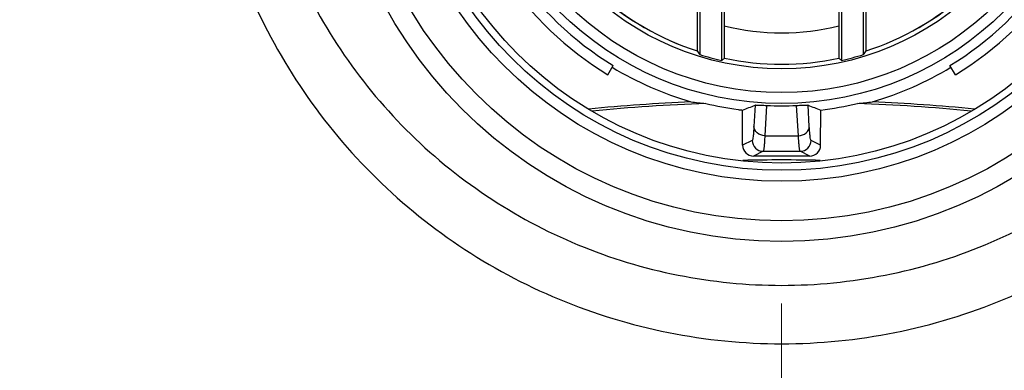
# Model space of a CAD drawing. Units: millimetres. Extents: x 9 to 1063, y 8 to 603.
# Drawn here: x 131 to 141, y 471 to 474 of the extents above; entities that cross this region are included whole.
import ezdxf

# ---------------------------------------------------------------- set-up
doc = ezdxf.new("R2010")
doc.units = ezdxf.units.MM
doc.header["$LTSCALE"] = 50.8
doc.header["$PDMODE"] = 1
doc.header["$PDSIZE"] = -2
doc.linetypes.add('CENTER', pattern=[8, 4.5, -1.5, 0.5, -1.5])
doc.linetypes.add('STYLE_12', pattern=[0.393701, 0.19685, -0.19685])
doc.layers.add('DIM', color=7, linetype='Continuous', lineweight=9)
doc.layers.add('HIDDEN', color=7, linetype='STYLE_12', lineweight=9)
doc.layers.add('MODEL', color=7, linetype='Continuous')
doc.styles.add('ＭＳ ゴシック', font='msgothic.ttc', dxfattribs={"bigfont": 'ＭＳ ゴシック'})
doc.dimstyles.new('tfrom線あり', dxfattribs={"dimtxt": 6, "dimasz": 2, "dimexe": 0, "dimexo": 2, "dimgap": 2, "dimtad": 1, "dimdec": 0, "dimzin": 11, "dimdsep": 46, "dimtxsty": 'ＭＳ ゴシック', "dimblk": 'DOT', "dimcen": 0, "dimazin": 0, "dimtfac": 1, "dimtdec": 1, "dimtix": 1, "dimtofl": 0, "dimtmove": 0, "dimatfit": 0, "dimldrblk": 'DOT', "dimfxl": 1, "dimfrac": 2, "dimtolj": 1, "dimtzin": 11, "dimarcsym": 0})

# ---------------------------------------------------------------- blocks, each defined once
blk = doc.blocks.new('_DOT')
at = {"color": 0, "linetype": 'ByBlock', "lineweight": -2}
blk.add_line((-0.5, 0), (-1, 0), dxfattribs=at)
at = {"color": 0, "linetype": 'ByBlock', "lineweight": -2, "const_width": 0.5}
blk.add_lwpolyline([(-0.25, 0, 1), (0.25, 0, 1)], format="xyb", close=True, dxfattribs=at)
blk = doc.blocks.new('*D43')
at = {"layer": 'Defpoints', "color": 0}
for p in [(188.4781, 520.2815), (88.4777, 455.0373), (188.4781, 455.0373)]:
    blk.add_point(p, dxfattribs=at)
at = {"layer": 'DIM', "color": 0, "linetype": 'Continuous', "lineweight": -2}
for p, q in [((88.4777, 457.0373), (88.4777, 520.2815)), ((90.4777, 520.2815), (186.4781, 520.2815)), ((188.4781, 457.0373), (188.4781, 520.2815))]:
    blk.add_line(p, q, dxfattribs=at)
at = {"layer": 'DIM', "color": 0, "lineweight": -2, "xscale": 2, "yscale": 2, "zscale": 2, "rotation": 180}
blk.add_blockref('_DOT', (88.4777, 520.2815), dxfattribs=at)
at = {"layer": 'DIM', "color": 0, "lineweight": -2, "xscale": 2, "yscale": 2, "zscale": 2}
blk.add_blockref('_DOT', (188.4781, 520.2815), dxfattribs=at)
at = {"layer": 'DIM', "color": 0, "linetype": 'Continuous', "lineweight": 0, "insert": (138.4779, 525.2815), "char_height": 6, "attachment_point": 5, "style": 'ＭＳ ゴシック'}
blk.add_mtext('\\A1;100', dxfattribs=at)

msp = doc.modelspace()

# ---------------------------------------------------------------- linework, layer by layer
at = {"layer": 'HIDDEN', "linetype": 'CENTER', "ltscale": 0.05}
msp.add_line((138.4779, 455.0373), (138.4779, 508.6238), dxfattribs=at)
at = {"layer": 'MODEL', "linetype": 'Continuous'}
for p, q in [((137.7046, 474.3116), (137.7046, 473.8577)), ((137.729, 474.3256), (137.729, 473.8244)), ((137.9287, 473.7717), (137.9287, 474.3256)), ((137.9531, 473.7914), (137.9531, 474.3116)), ((139.0027, 474.3116), (139.0027, 473.7914)), ((139.0271, 474.3256), (139.0271, 473.7717)), ((139.2268, 473.8244), (139.2268, 474.3256)), ((139.2512, 473.8577), (139.2512, 474.3116)), ((136.8856, 473.6407), (136.9361, 473.7237)), ((140.0701, 473.6407), (140.0197, 473.7237)), ((138.2356, 473.3627), (138.2243, 473.1677)), ((138.3402, 473.359), (138.3241, 473.0821)), ((138.6317, 473.0821), (138.6156, 473.359)), ((138.7315, 473.1677), (138.7202, 473.3627)), ((138.1208, 472.9956), (138.1201, 473.3165)), ((138.835, 472.9956), (138.8357, 473.3165)), ((138.3241, 473.0821), (138.6317, 473.0821)), ((138.2087, 473.0395), (138.1208, 472.9956)), ((138.835, 472.9956), (138.7471, 473.0395)), ((138.3085, 472.9396), (138.2209, 472.8959)), ((138.2637, 472.8959), (138.2209, 472.8959)), ((138.3494, 472.8959), (138.2637, 472.8959)), ((138.3085, 472.9396), (138.6473, 472.9396)), ((138.4779, 472.8959), (138.3494, 472.8959)), ((138.6921, 472.8959), (138.4779, 472.8959)), ((138.7349, 472.8959), (138.6473, 472.9396)), ((138.7349, 472.8959), (138.6921, 472.8959))]:
    msp.add_line(p, q, dxfattribs=at)
for centre, radius in [((138.4779, 455.0373), 42.2896), ((138.4779, 455.0373), 41.99), ((138.4779, 476.257), 4.142), ((138.4779, 476.257), 3.9543), ((138.4779, 476.257), 3.5914), ((138.4779, 476.257), 3.4916), ((138.4779, 476.257), 3.4253), ((138.4779, 476.257), 2.8801), ((138.4779, 476.257), 2.7803), ((138.4779, 476.257), 2.5627)]:
    msp.add_circle(centre, radius, dxfattribs=at)
for centre, radius, start, end in [((138.4779, 455.0373), 50.0002, 271.26471, 268.73417), ((138.4779, 455.0373), 49.5796, 271.35901, 268.63899), ((138.4779, 455.0373), 47.3522, 271.80734, 268.19174), ((138.4779, 455.0373), 47.0075, 271.87984, 268.11896), ((138.4779, 455.0373), 46.6833, 271.95447, 268.04554), ((138.4779, 455.0373), 46.5093, 272.21797, 267.78204), ((138.4779, 476.257), 3.0627, 189.38236, 238.67547), ((138.4779, 476.257), 2.9656, 189.38236, 238.67547), ((138.4779, 476.257), 2.9656, 301.32453, 350.61764), ((138.4779, 476.257), 3.0627, 301.32453, 350.61764), ((138.4779, 476.257), 2.5208, 227.86505, 252.13495), ((138.4779, 476.257), 2.5202, 227.87583, 252.13432), ((138.4779, 476.257), 2.5202, 287.86568, 312.12417), ((138.4779, 476.257), 2.5208, 287.86505, 312.13495), ((138.4779, 476.257), 2.233, 256.40505, 283.59495), ((142.7827, 477.5564), 6.2824, 216.06793, 216.44424), ((138.4779, 476.257), 2.5452, 252.88758, 257.53862), ((132.8749, 480.0643), 8.0708, 308.76904, 308.99158), ((138.4779, 476.257), 2.5208, 257.98369, 282.01631), ((138.4779, 476.257), 2.5202, 257.98345, 282.01655), ((144.0809, 480.0643), 8.0708, 231.00842, 231.23096), ((138.4779, 476.257), 2.5452, 282.46138, 287.11242), ((134.1731, 477.5564), 6.2824, 323.55576, 323.93207), ((138.4779, 476.257), 2.983, 238.67547, 253.81326), ((138.4779, 476.257), 2.983, 286.18674, 301.32453), ((138.4779, 455.0373), 18.3738, 92.59402, 95.51512), ((138.4779, 455.0373), 18.353, 92.16818, 95.42413), ((138.4962, 480.523), 7.1812, 263.20307, 264.30447), ((138.4782, 476.2629), 2.9681, 256.46399, 262.25912), ((138.4779, 476.261), 2.9662, 262.26098, 263.071), ((138.4775, 476.2634), 2.9686, 276.93174, 283.53512), ((138.4612, 480.508), 7.1661, 275.69437, 276.79809), ((138.4779, 455.0373), 18.353, 84.57587, 87.83182), ((138.4779, 455.0373), 18.3738, 84.48488, 87.40598), ((138.2208, 472.9959), 0.1, 180.17629, 270.04804), ((138.3085, 473.0395), 0.0999, 180.01127, 269.96254), ((138.6473, 473.0395), 0.0999, 270.03747, 359.98872), ((138.735, 472.9959), 0.1, 269.95196, 359.82371), ((138.4779, 455.0373), 17.8228, 88.86221, 91.13779)]:
    msp.add_arc(centre, radius, start, end, dxfattribs=at)
for centre, major_axis, ratio, start_param, end_param in [((136.6233, 476.257), (3.7104, 0), 0.866113, -1.155561, -1.121258), ((138.4779, 476.1751), (0, -2.8194), 0.999578, -0.048887, 0.048887), ((140.3325, 476.257), (3.7104, 0), 0.866113, -2.020335, -1.986032)]:
    msp.add_ellipse(centre, major_axis=major_axis, ratio=ratio, start_param=start_param, end_param=end_param, dxfattribs=at)
for points, knots in [([(138.4779, 481.7819), (137.7843, 481.7818), (136.3835, 481.5032), (134.6188, 480.316), (133.4446, 478.5484), (133.0369, 476.4729), (133.4503, 474.4006), (134.625, 472.6392), (136.3866, 471.4558), (137.785, 471.1778), (138.4779, 471.1777)], [0, 0, 0, 0, 0.125706, 0.251093, 0.375994, 0.500461, 0.624782, 0.749336, 0.874434, 1, 1, 1, 1]), ([(138.4779, 471.1777), (139.1708, 471.1778), (140.5692, 471.4558), (142.3308, 472.6393), (143.5055, 474.4007), (143.9189, 476.4729), (143.5112, 478.5484), (142.337, 480.316), (140.5723, 481.5033), (139.1715, 481.7818), (138.4779, 481.7819)], [0, 0, 0, 0, 0.12557, 0.250668, 0.375222, 0.499541, 0.624008, 0.748909, 0.874296, 1, 1, 1, 1]), ([(138.4779, 481.3951), (137.8431, 481.395), (136.5614, 481.1406), (134.9464, 480.0562), (133.8715, 478.4416), (133.4982, 476.5455), (133.8769, 474.653), (134.9527, 473.0454), (136.5648, 471.966), (137.8439, 471.7124), (138.4779, 471.7124)], [0, 0, 0, 0, 0.125847, 0.251317, 0.376205, 0.500565, 0.624737, 0.749189, 0.874307, 1, 1, 1, 1]), ([(138.4779, 471.7124), (139.1119, 471.7124), (140.391, 471.966), (142.0031, 473.0454), (143.0789, 474.653), (143.4576, 476.5456), (143.0843, 478.4416), (142.0094, 480.0562), (140.3943, 481.1406), (139.1127, 481.395), (138.4779, 481.3951)], [0, 0, 0, 0, 0.125697, 0.250815, 0.375267, 0.499437, 0.623797, 0.748685, 0.874154, 1, 1, 1, 1]), ([(138.2356, 473.3627), (138.2376, 473.3635), (138.2455, 473.3628), (138.2629, 473.3631), (138.2958, 473.361), (138.323, 473.3599), (138.3402, 473.359)], [0, 0, 0, 0, 0.061044, 0.216886, 0.507965, 1, 1, 1, 1]), ([(138.6156, 473.359), (138.6328, 473.3599), (138.66, 473.361), (138.6929, 473.3631), (138.7103, 473.3628), (138.7182, 473.3635), (138.7202, 473.3627)], [0, 0, 0, 0, 0.492039, 0.783116, 0.938957, 1, 1, 1, 1]), ([(138.2243, 473.1677), (138.2232, 473.1498), (138.2212, 473.1185), (138.2175, 473.0792), (138.2144, 473.0548), (138.2113, 473.0437), (138.2097, 473.04), (138.2087, 473.0395)], [0, 0, 0, 0, 0.415594, 0.723195, 0.917747, 0.9723, 1, 1, 1, 1]), ([(138.3241, 473.0821), (138.2993, 473.0825), (138.2502, 473.0981), (138.2248, 473.1454), (138.2243, 473.1677)], [0, 0, 0, 0, 0.526424, 1, 1, 1, 1]), ([(138.6317, 473.0821), (138.6565, 473.0825), (138.7056, 473.0981), (138.731, 473.1454), (138.7315, 473.1677)], [0, 0, 0, 0, 0.526423, 1, 1, 1, 1]), ([(138.7471, 473.0395), (138.7461, 473.04), (138.7445, 473.0437), (138.7414, 473.0548), (138.7383, 473.0792), (138.7346, 473.1185), (138.7326, 473.1498), (138.7315, 473.1677)], [0, 0, 0, 0, 0.0277, 0.082253, 0.276805, 0.584406, 1, 1, 1, 1]), ([(138.3241, 473.0821), (138.323, 473.0622), (138.321, 473.0275), (138.3178, 472.9875), (138.3149, 472.9636), (138.313, 472.9517), (138.3111, 472.9443), (138.3096, 472.9403), (138.3085, 472.9396)], [0, 0, 0, 0, 0.41633, 0.724316, 0.835962, 0.918885, 0.973127, 1, 1, 1, 1]), ([(138.6473, 472.9396), (138.6462, 472.9403), (138.6447, 472.9443), (138.6428, 472.9517), (138.6409, 472.9636), (138.638, 472.9875), (138.6348, 473.0275), (138.6328, 473.0622), (138.6317, 473.0821)], [0, 0, 0, 0, 0.026873, 0.081115, 0.164038, 0.275684, 0.58367, 1, 1, 1, 1])]:
    msp.add_open_spline(points, degree=3, knots=knots, dxfattribs=at)

# ---------------------------------------------------------------- dimensions: what is measured, and where the dimension line sits
at = {"layer": 'DIM', "linetype": 'Continuous', "lineweight": 0}
dim = msp.add_linear_dim(base=(188.4781, 520.2815), p1=(88.4777, 455.0373), p2=(188.4781, 455.0373), dimstyle='tfrom線あり', override={"dimdec": 2, "dimpost": '<>'}, dxfattribs=at)
dim.commit()
dim.dimension.update_dxf_attribs({"geometry": '*D43', "text_midpoint": (138.4779, 525.2815)})

doc.saveas('drawing.dxf')
